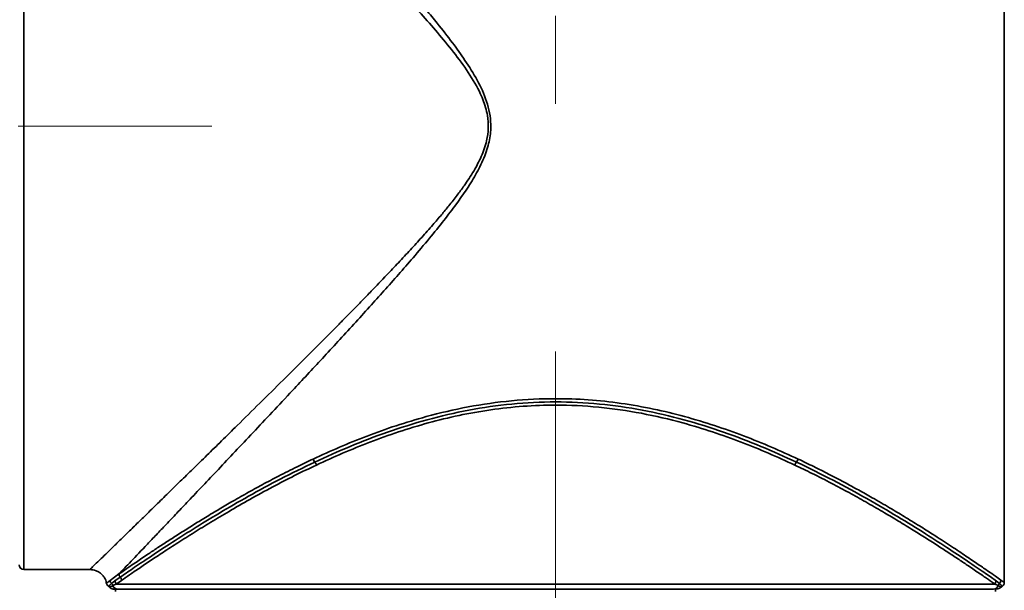
# Model space of a CAD drawing. Units: millimetres. Extents: x 157 to 219, y 83 to 231.
# Drawn here: x 194 to 208, y 98 to 106 of the extents above; entities that cross this region are included whole.
import ezdxf

# ---------------------------------------------------------------- set-up
doc = ezdxf.new("R2010")
doc.units = ezdxf.units.MM
doc.linetypes.add('CENTERX2', pattern=[20.32, 12.7, -2.54, 2.54, -2.54])
doc.layers.add('10', color=7, linetype='Continuous')
doc.styles.add('SLDTEXTSTYLE0', font='TXT', dxfattribs={"width": 0.7})
doc.dimstyles.new('SLDDIMSTYLE0', dxfattribs={"dimtxt": 3.5, "dimasz": 2.1, "dimexe": 0, "dimexo": 0.0625, "dimgap": 0.875, "dimtad": 2, "dimdec": 3, "dimlfac": 14.25, "dimrnd": 1e-09, "dimzin": 12, "dimdsep": 46, "dimtxsty": 'SLDTEXTSTYLE0', "dimsah": 1, "dimcen": 0.09, "dimadec": 0, "dimazin": 3, "dimtfac": 1, "dimtdec": 3, "dimtofl": 0, "dimtmove": 0, "dimatfit": 3, "dimfxl": 0, "dimfrac": 2, "dimtolj": 1, "dimtzin": 12, "dimarcsym": 0})

# ---------------------------------------------------------------- blocks, each defined once
blk = doc.blocks.new('_D_4')
at = {"layer": '10'}
for p, q in [((171.145, 104.228), (168.81, 104.228)), ((170.81, 91.211), (170.81, 104.228)), ((194.38, 91.211), (168.81, 91.211))]:
    blk.add_line(p, q, dxfattribs=at)
for points in [[(170.81, 104.228), (170.56, 102.128), (171.06, 102.128)], [(170.81, 91.211), (171.06, 93.311), (170.56, 93.311)]]:
    blk.add_solid(points, dxfattribs=at)
at = {"layer": '10', "insert": (166.298, 93.774), "char_height": 3.5, "attachment_point": 1, "rotation": 90, "style": 'SLDTEXTSTYLE0'}
blk.add_mtext('185.5', dxfattribs=at)

msp = doc.modelspace()

# ---------------------------------------------------------------- linework, layer by layer
at = {"color": 7, "linetype": 'Continuous', "lineweight": 35}
for p, q in [((193.991532, 110.608015), (193.991532, 97.842257)), ((208.096795, 97.657329), (208.096795, 107.364794)), ((193.991532, 97.842257), (194.938901, 97.842257)), ((194.938901, 97.842257), (194.944153, 97.847358)), ((195.358334, 97.779038), (195.231728, 97.684094)), ((195.252821, 97.642853), (195.25322, 97.643233)), ((195.25322, 97.643233), (195.297804, 97.678481)), ((195.272791, 97.612089), (195.272402, 97.611861)), ((195.316674, 97.631731), (195.272791, 97.612089)), ((195.297822, 97.678498), (195.377123, 97.733208)), ((195.395875, 97.687378), (195.316674, 97.631731)), ((207.965622, 97.631731), (195.316674, 97.631731)), ((208.008847, 97.613047), (207.965622, 97.631731)), ((207.983842, 97.677819), (208.026779, 97.643319)), ((208.009191, 97.612853), (208.008847, 97.613047)), ((208.026779, 97.643319), (208.027121, 97.642986)), ((195.209799, 97.601972), (195.225932, 97.587454)), ((195.31083, 97.561555), (195.31083, 97.526468)), ((207.970479, 97.526468), (207.970479, 97.561555)), ((208.05656, 97.588948), (208.069403, 97.601791))]:
    msp.add_line(p, q, dxfattribs=at)
for centre, radius, start, end in [((198.278467, 99.476063), 0.133359, 198.3846725, 219.7232301), ((198.072248, 99.305938), 0.133979, 18.1486031, 39.321335), ((205.209062, 99.305938), 0.133979, 140.678665, 161.8513969), ((205.002843, 99.476063), 0.133359, 320.2767699, 341.6153275), ((193.991532, 97.912432), 0.070175, 180, 270), ((195.430694, 97.781937), 0.072418, 182.2948157, 222.290547), ((195.301856, 97.694898), 0.070956, 188.758195, 226.7295761), ((195.204961, 97.590934), 0.070612, 17.2390369, 47.3297507), ((195.205275, 97.591382), 0.07062, 17.0503402, 47.2413587), ((195.339355, 97.631263), 0.069708, 196.1605736, 269.8577481), ((195.24528, 97.630098), 0.071412, 1.3103903, 42.6503018), ((195.323464, 97.684501), 0.072468, 2.2752499, 42.2305835), ((207.94195, 97.631273), 0.069718, 270.1461975, 344.6802383), ((208.036998, 97.630159), 0.071393, 138.1211735, 178.7389634), ((208.076654, 97.593326), 0.070617, 134.9329012, 163.783456), ((208.076936, 97.592944), 0.07061, 134.8701623, 163.6231523), ((207.976433, 97.693108), 0.070808, 315.318465, 359.3242481)]:
    msp.add_arc(centre, radius, start, end, dxfattribs=at)
for points, knots in [([(195.22954, 110.812565), (195.243948, 110.797442), (195.272944, 110.767008), (195.337052, 110.699712), (195.416462, 110.616372), (195.51027, 110.517895), (195.616752, 110.406018), (195.734901, 110.28184), (195.867409, 110.142523), (196.037155, 109.963946), (196.252463, 109.737158), (196.516961, 109.458224), (196.800859, 109.158255), (197.101456, 108.839906), (197.437503, 108.482963), (197.816436, 108.078794), (198.230301, 107.634338), (198.655682, 107.173059), (198.999335, 106.794766), (199.258013, 106.504957), (199.432234, 106.307142), (199.605573, 106.107018), (199.775208, 105.906742), (199.96074, 105.681045), (200.149587, 105.440298), (200.344607, 105.169499), (200.518103, 104.892443), (200.637116, 104.637362), (200.695143, 104.419444), (200.711248, 104.270714), (200.706885, 104.140497), (200.691162, 104.029246), (200.662984, 103.914429), (200.621377, 103.794798), (200.567878, 103.67312), (200.505869, 103.553735), (200.437249, 103.436085), (200.341475, 103.285721), (200.207434, 103.094783), (200.027723, 102.859083), (199.81885, 102.601182), (199.599806, 102.342278), (199.381179, 102.090771), (199.172546, 101.855308), (198.957899, 101.616334), (198.736731, 101.372875), (198.510326, 101.125809), (198.287041, 100.883824), (198.068949, 100.648842), (197.827214, 100.389525), (197.56601, 100.110461), (197.290276, 99.817046), (197.031456, 99.542435), (196.789834, 99.286634), (196.565607, 99.04964), (196.366857, 98.839879), (196.191495, 98.655067), (196.037372, 98.492772), (195.896119, 98.34412), (195.719744, 98.158612), (195.524302, 97.953314), (195.412914, 97.836351), (195.358334, 97.779038)], [0, 0, 0, 0, 0.0153574441, 0.0309071982, 0.0466882248, 0.0627378024, 0.0778990446, 0.093396342, 0.1092545613, 0.1254969119, 0.1497591865, 0.1750456455, 0.2000966694, 0.2248602849, 0.2506476355, 0.2812098267, 0.3130474643, 0.3441057391, 0.3752329321, 0.3880462627, 0.4004707611, 0.413251979, 0.426029618, 0.4379431206, 0.4547934235, 0.4693420954, 0.4849857188, 0.5007168074, 0.5085621179, 0.5164617357, 0.5215430775, 0.5267548853, 0.5321538696, 0.5380664593, 0.5444737147, 0.5507717544, 0.5569359027, 0.5636027178, 0.5758427224, 0.5898004259, 0.6054965699, 0.6229456784, 0.6381949783, 0.6533500835, 0.6684224049, 0.6849790248, 0.7016826836, 0.7181916637, 0.7344740239, 0.7505335333, 0.7730364973, 0.7948206736, 0.8159001436, 0.8362904488, 0.8560087608, 0.8750740667, 0.8912984519, 0.9071146669, 0.9225393299, 0.9375903562, 0.9694189283, 1, 1, 1, 1]), ([(194.944153, 97.847358), (194.946998, 97.850117), (194.953856, 97.856767), (195.007863, 97.909322), (195.090267, 97.98961), (195.189933, 98.086617), (195.296007, 98.189922), (195.420797, 98.311562), (195.559411, 98.446766), (195.710179, 98.593823), (195.871556, 98.751361), (196.048833, 98.924621), (196.234295, 99.106085), (196.426657, 99.294419), (196.624769, 99.488653), (196.836771, 99.696906), (197.08987, 99.946013), (197.384637, 100.236854), (197.720663, 100.569822), (198.026537, 100.874613), (198.29601, 101.144833), (198.466438, 101.316829), (198.576401, 101.428283), (198.627831, 101.480514), (198.681251, 101.534884), (198.736663, 101.591414), (198.794065, 101.650125), (198.853461, 101.711035), (198.896723, 101.755543), (198.941377, 101.80152), (199.041171, 101.904451), (199.193372, 102.062941), (199.38231, 102.262616), (199.549686, 102.442395), (199.715528, 102.624464), (199.863994, 102.792248), (199.99443, 102.944668), (200.110833, 103.085784), (200.220313, 103.225133), (200.341493, 103.389893), (200.46251, 103.573219), (200.577226, 103.787946), (200.651277, 103.996085), (200.679182, 104.197693), (200.667806, 104.360164), (200.635711, 104.4983), (200.595735, 104.613668), (200.51265, 104.79918), (200.363391, 105.041418), (200.145728, 105.330711), (199.914445, 105.607755), (199.67604, 105.876545), (199.434206, 106.13909), (199.164132, 106.424612), (198.863837, 106.735566), (198.542694, 107.062931), (198.222958, 107.38517), (197.911497, 107.696679), (197.603068, 108.003276), (197.298155, 108.304987), (197.001228, 108.597842), (196.717723, 108.876576), (196.446209, 109.142835), (196.188486, 109.395286), (195.946596, 109.631787), (195.742404, 109.831125), (195.571705, 109.997731), (195.429831, 110.1361), (195.306089, 110.256672), (195.185252, 110.37434), (195.07736, 110.479472), (194.99079, 110.563731), (194.963963, 110.58981), (194.95065, 110.602753)], [0, 0, 0, 0, 0.014804809, 0.035692832, 0.05688468, 0.072083598, 0.087598022, 0.103463336, 0.119712635, 0.134740978, 0.150210672, 0.166140799, 0.182548835, 0.197484536, 0.212939651, 0.228923222, 0.245443424, 0.268475813, 0.291568051, 0.314778701, 0.330122158, 0.345078187, 0.348305812, 0.351658883, 0.355137404, 0.358741379, 0.362470812, 0.366325706, 0.370306064, 0.370888014, 0.375005296, 0.389694254, 0.400445921, 0.411751864, 0.422365772, 0.43305942, 0.441306182, 0.448749022, 0.457061659, 0.464506224, 0.475474481, 0.485680444, 0.496133528, 0.503987205, 0.511930352, 0.517112428, 0.522366618, 0.527769101, 0.543518661, 0.55928078, 0.575083556, 0.590873474, 0.606672093, 0.622444035, 0.643378733, 0.664955997, 0.685075674, 0.70632244, 0.727129537, 0.747789612, 0.769755023, 0.790728724, 0.810726964, 0.832593824, 0.853586453, 0.873740713, 0.8901398, 0.906116612, 0.92169993, 0.936920764, 0.95833229, 0.979321164, 1, 1, 1, 1]), ([(198.151915, 99.434003), (198.277085, 99.491286), (198.52747, 99.605873), (198.926374, 99.767187), (199.343077, 99.91643), (199.826328, 100.062899), (200.380532, 100.192311), (201.004809, 100.282281), (201.585739, 100.310778), (202.113604, 100.291622), (202.585218, 100.24091), (203.049041, 100.158571), (203.498487, 100.049505), (203.931836, 99.918543), (204.349137, 99.769449), (204.750743, 99.607232), (205.003435, 99.491628), (205.129395, 99.434003)], [0, 0, 0, 0, 0.062080796, 0.124184088, 0.186622773, 0.24953015, 0.333093371, 0.416719568, 0.499877052, 0.561655696, 0.624522151, 0.687463788, 0.749946692, 0.812218129, 0.874686791, 0.937534272, 1, 1, 1, 1]), ([(198.175895, 99.390836), (198.343126, 99.466857), (198.677654, 99.618929), (199.219704, 99.825904), (199.789932, 100.005542), (200.388538, 100.145843), (201.008459, 100.235916), (201.640424, 100.267052), (202.272228, 100.235964), (202.89185, 100.14601), (203.490152, 100.00587), (204.060387, 99.826343), (204.602846, 99.619251), (204.937836, 99.467), (205.105415, 99.390836)], [0, 0, 0, 0, 0.0830560255, 0.1661452385, 0.2495146872, 0.3329615764, 0.4164637291, 0.4999799551, 0.5834654395, 0.6669024657, 0.7503167432, 0.8336394086, 0.9167781188, 1, 1, 1, 1]), ([(205.081747, 99.34767), (204.957036, 99.404859), (204.707925, 99.519095), (204.312072, 99.679667), (203.900759, 99.827463), (203.424652, 99.972447), (202.879198, 100.100608), (202.264665, 100.189735), (201.692641, 100.217919), (201.172087, 100.198689), (200.707218, 100.147955), (200.250298, 100.065908), (199.807387, 99.95748), (199.379222, 99.827027), (198.968077, 99.679208), (198.572691, 99.518816), (198.324021, 99.404756), (198.199562, 99.34767)], [0, 0, 0, 0, 0.062588228, 0.125020116, 0.187519937, 0.250018451, 0.333648087, 0.417174557, 0.499981555, 0.561954888, 0.625058646, 0.687574273, 0.750149733, 0.812684658, 0.875194547, 0.937535372, 1, 1, 1, 1]), ([(195.358334, 97.779038), (195.393944, 97.803719), (195.465309, 97.85318), (195.606282, 97.949648), (195.756102, 98.050742), (195.910534, 98.153412), (196.060183, 98.251417), (196.224028, 98.356998), (196.39579, 98.465551), (196.581557, 98.580575), (196.770888, 98.694956), (196.977158, 98.816455), (197.190781, 98.938417), (197.420164, 99.064932), (197.661747, 99.19296), (197.905314, 99.316606), (198.075119, 99.397443), (198.151915, 99.434003)], [0, 0, 0, 0, 0.083069344, 0.166473923, 0.250823202, 0.312295212, 0.376022599, 0.437096331, 0.501273083, 0.561092693, 0.625545933, 0.683043593, 0.749655147, 0.811949028, 0.874554254, 0.943266219, 1, 1, 1, 1]), ([(195.377123, 97.733208), (195.433298, 97.772021), (195.545609, 97.849622), (195.788372, 98.013939), (196.079089, 98.205822), (196.417698, 98.422043), (196.797841, 98.654942), (197.217767, 98.898281), (197.673536, 99.147251), (198.00825, 99.309548), (198.175895, 99.390836)], [0, 0, 0, 0, 0.125766652, 0.251446434, 0.376810952, 0.502119525, 0.626344645, 0.750301017, 0.87493526, 1, 1, 1, 1]), ([(198.199562, 99.34767), (198.093736, 99.296915), (197.877609, 99.19326), (197.557541, 99.026825), (197.242135, 98.85418), (196.946322, 98.684024), (196.679758, 98.524698), (196.434206, 98.373224), (196.205857, 98.228476), (195.996508, 98.092601), (195.808913, 97.968431), (195.64488, 97.858072), (195.503476, 97.761652), (195.431708, 97.712112), (195.395875, 97.687378)], [0, 0, 0, 0, 0.078305876, 0.159922864, 0.25090363, 0.338333335, 0.4194112, 0.500182836, 0.584415401, 0.66730447, 0.749890992, 0.833889595, 0.917063083, 1, 1, 1, 1]), ([(207.965622, 97.631731), (207.935689, 97.652538), (207.87576, 97.694197), (207.744983, 97.784179), (207.600188, 97.882569), (207.446935, 97.985316), (207.296199, 98.084963), (207.129445, 98.193541), (206.952234, 98.306802), (206.758273, 98.428333), (206.557529, 98.551069), (206.337974, 98.681936), (206.109722, 98.813707), (205.865202, 98.949988), (205.608521, 99.087198), (205.348045, 99.220567), (205.165654, 99.307621), (205.081747, 99.34767)], [0, 0, 0, 0, 0.083344217, 0.166862997, 0.251216607, 0.312634915, 0.376174585, 0.436850027, 0.500424869, 0.560703442, 0.625378766, 0.683726814, 0.750438869, 0.812691129, 0.874943818, 0.942469202, 1, 1, 1, 1]), ([(205.105415, 99.390836), (205.284992, 99.303553), (205.642925, 99.129579), (206.127316, 98.862552), (206.571606, 98.602299), (206.970009, 98.355196), (207.318886, 98.129642), (207.609312, 97.935715), (207.841505, 97.776903), (207.936381, 97.710857), (207.983842, 97.677819)], [0, 0, 0, 0, 0.124660034, 0.248471681, 0.37230384, 0.497264356, 0.62277368, 0.7483888, 0.874134261, 1, 1, 1, 1]), ([(205.129395, 99.434003), (205.205133, 99.397986), (205.355072, 99.326684), (205.576458, 99.21495), (205.791439, 99.102374), (206.000237, 98.988549), (206.219422, 98.865351), (206.43923, 98.737506), (206.665363, 98.601643), (206.872067, 98.474137), (207.093209, 98.334244), (207.313019, 98.191764), (207.525693, 98.050585), (207.707987, 97.927254), (207.857442, 97.824617), (207.97548, 97.742585), (208.023325, 97.709038), (208.047235, 97.692273)], [0, 0, 0, 0, 0.049285081, 0.097570747, 0.149921988, 0.199559822, 0.249104062, 0.315052825, 0.373137659, 0.437876473, 0.498301305, 0.583199628, 0.666431815, 0.749086569, 0.83329585, 0.916692345, 1, 1, 1, 1]), ([(194.940392, 97.843709), (194.971279, 97.840416), (195.018791, 97.835352), (195.07591, 97.80471), (195.115364, 97.773055), (195.146605, 97.733582), (195.17068, 97.692051), (195.174611, 97.661842), (195.176394, 97.648141)], [0, 0, 0, 0, 0.276026774, 0.424613277, 0.576352068, 0.728090845, 0.876677313, 1, 1, 1, 1]), ([(195.179398, 97.646517), (195.180568, 97.642121), (195.182943, 97.633207), (195.1898, 97.620991), (195.198738, 97.610058), (195.206311, 97.604537), (195.210075, 97.601793)], [0, 0, 0, 0, 0.2446231486, 0.4960773661, 0.7495513569, 1, 1, 1, 1]), ([(195.231728, 97.684094), (195.20781, 97.666915), (195.176153, 97.644178), (195.184078, 97.64984), (195.186016, 97.651224)], [0, 0, 0, 0, 0.755532843, 1, 1, 1, 1]), ([(195.214495, 97.606479), (195.213434, 97.605472), (195.210249, 97.602448), (195.235786, 97.626685), (195.252821, 97.642853)], [0, 0, 0, 0, 0.3329431722, 1, 1, 1, 1]), ([(195.272402, 97.611861), (195.254214, 97.602203), (195.226964, 97.587732), (195.230359, 97.589535), (195.231488, 97.590135)], [0, 0, 0, 0, 0.667432637, 1, 1, 1, 1]), ([(208.050855, 97.591599), (208.052007, 97.591011), (208.055468, 97.589246), (208.02771, 97.603406), (208.009191, 97.612853)], [0, 0, 0, 0, 0.332841401, 1, 1, 1, 1]), ([(208.027121, 97.642986), (208.043855, 97.626714), (208.068952, 97.60231), (208.065819, 97.605357), (208.064775, 97.606372)], [0, 0, 0, 0, 0.666775, 1, 1, 1, 1]), ([(208.047235, 97.692273), (208.066831, 97.678497), (208.096175, 97.657867), (208.092521, 97.660436), (208.091307, 97.66129)], [0, 0, 0, 0, 0.667769084, 1, 1, 1, 1]), ([(208.069103, 97.601561), (208.073165, 97.605098), (208.081368, 97.61224), (208.090083, 97.62618), (208.095762, 97.641473), (208.096455, 97.652163), (208.096795, 97.657417)], [0, 0, 0, 0, 0.2494536232, 0.5037607026, 0.7561116672, 1, 1, 1, 1]), ([(195.225814, 97.5876), (195.229354, 97.583755), (195.236493, 97.576003), (195.250135, 97.567829), (195.264972, 97.562519), (195.275299, 97.561873), (195.280376, 97.561555)], [0, 0, 0, 0, 0.250214173, 0.504488107, 0.75643347, 1, 1, 1, 1]), ([(195.280376, 97.561555), (195.283803, 97.561555), (195.29066, 97.561555), (195.323004, 97.561555), (195.339182, 97.561555)], [0, 0, 0, 0, 0.499801321, 1, 1, 1, 1]), ([(195.339182, 97.561555), (195.366005, 97.561555), (195.419652, 97.561555), (195.559937, 97.561555), (195.745673, 97.561555), (195.985002, 97.561555), (196.274211, 97.561555), (196.614561, 97.561555), (197.002047, 97.561555), (197.432467, 97.561555), (197.900346, 97.561555), (198.399236, 97.561555), (198.921975, 97.561555), (199.459204, 97.561555), (200.006909, 97.561555), (200.55375, 97.561555), (201.099755, 97.561555), (201.640643, 97.561555), (202.181543, 97.561555), (202.727535, 97.561555), (203.274388, 97.561555), (203.822095, 97.561555), (204.359335, 97.561555), (204.882074, 97.561555), (205.380964, 97.561555), (205.848843, 97.561555), (206.279262, 97.561555), (206.666749, 97.561555), (207.007099, 97.561555), (207.296302, 97.561555), (207.535633, 97.561555), (207.721367, 97.561555), (207.861659, 97.561555), (207.915305, 97.561555), (207.942128, 97.561555)], [0, 0, 0, 0, 0.029450254, 0.058901497, 0.089841096, 0.120782715, 0.152592897, 0.184822893, 0.217338969, 0.249999996, 0.282661023, 0.3151771, 0.347407096, 0.379217278, 0.410156877, 0.441098496, 0.470548249, 0.499999996, 0.52944975, 0.558901497, 0.589841096, 0.620782715, 0.652592897, 0.684822893, 0.717338969, 0.749999996, 0.782661023, 0.8151771, 0.847407096, 0.879217278, 0.910156877, 0.941098496, 0.970548754, 1, 1, 1, 1]), ([(207.942128, 97.561555), (207.971131, 97.56381), (208.026312, 97.568099), (208.044361, 97.581164), (208.052924, 97.587362)], [0, 0, 0, 0, 0.525583962, 1, 1, 1, 1])]:
    msp.add_open_spline(points, degree=3, knots=knots, dxfattribs=at)
at = {"layer": '10', "linetype": 'CENTERX2', "lineweight": 18, "ltscale": 1.403509}
for p, q in [((201.640655, 83.159484), (201.640655, 105.816324)), ((193.907322, 104.228222), (196.693287, 104.228222))]:
    msp.add_line(p, q, dxfattribs=at)

# ---------------------------------------------------------------- dimensions: what is measured, and where the dimension line sits
at = {"layer": '10'}
dim = msp.add_linear_dim(base=(170.810218, 104.228222), p1=(194.379628, 91.210678), p2=(171.144508, 104.228222), angle=90, dimstyle='SLDDIMSTYLE0', dxfattribs=at)
dim.commit()
dim.dimension.update_dxf_attribs({"geometry": '_D_4', "text_midpoint": (170.810218, 97.609712), "dimtype": 160})

doc.saveas('drawing.dxf')
